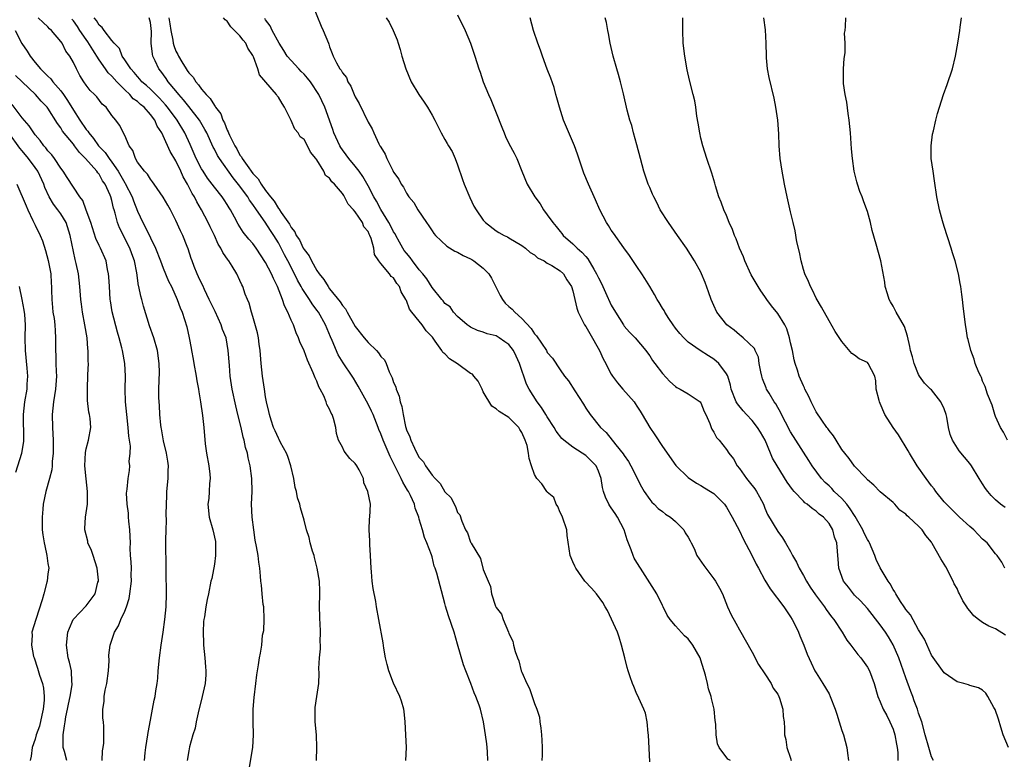
# Model space of a CAD drawing. Units: inches. Extents: x 2559000 to 2562000, y 1521000 to 1524000.
# Drawn here: x 2559259 to 2559412, y 1522069 to 1522185 of the extents above; entities that cross this region are included whole.
import ezdxf

# ---------------------------------------------------------------- set-up
doc = ezdxf.new("R2010")
doc.units = ezdxf.units.IN
doc.header["$MEASUREMENT"] = 0
doc.layers.add('LD25591521_2ft', color=9, linetype='Continuous')

msp = doc.modelspace()

# ---------------------------------------------------------------- linework, layer by layer
at = {"layer": 'LD25591521_2ft'}
for points, elevation in [([(2559304.35, 1522187), (2559305.66, 1522183.66), (2559306.01, 1522183), (2559306.8, 1522181), (2559306.88, 1522180.88), (2559307, 1522180.46), (2559307.42, 1522179.42), (2559307.56, 1522179), (2559308.06, 1522177.94), (2559308.62, 1522177), (2559308.81, 1522176.81), (2559309, 1522176.41), (2559309.63, 1522175.63), (2559309.83, 1522175), (2559310.32, 1522174.32), (2559310.84, 1522173), (2559311, 1522172.62), (2559311.59, 1522171.59), (2559313, 1522168.69), (2559313.62, 1522167.62), (2559313.89, 1522167), (2559314.69, 1522165.31), (2559314.86, 1522165), (2559314.92, 1522164.92), (2559315, 1522164.75), (2559315.67, 1522163.67), (2559315.92, 1522163), (2559316.87, 1522161.13), (2559317, 1522160.89), (2559317.79, 1522159.79), (2559318.18, 1522159), (2559318.52, 1522158.52), (2559319, 1522157.57), (2559319.39, 1522157), (2559320.13, 1522156.13), (2559320.78, 1522155), (2559322.13, 1522153), (2559322.49, 1522152.49), (2559323, 1522151.7), (2559323.29, 1522151.29), (2559323.52, 1522151), (2559325.31, 1522149.32), (2559326.55, 1522148.55), (2559327, 1522148.38), (2559327.85, 1522147.85), (2559329, 1522147.35), (2559329.22, 1522147.22), (2559329.53, 1522147), (2559331, 1522145.9), (2559331.85, 1522145), (2559332.29, 1522144.29), (2559333.63, 1522141.63), (2559334, 1522141), (2559334.43, 1522140.43), (2559335, 1522139.9), (2559335.49, 1522139.49), (2559335.92, 1522139), (2559337, 1522138.02), (2559338.46, 1522136.46), (2559339, 1522135.61), (2559339.31, 1522135.31), (2559340.85, 1522133), (2559341, 1522132.71), (2559341.83, 1522131.83), (2559343, 1522129.98), (2559343.67, 1522129), (2559344.29, 1522128.29), (2559345.3, 1522126.7), (2559346.64, 1522124.64), (2559347, 1522124.03), (2559347.72, 1522123), (2559349.32, 1522121), (2559350.22, 1522120.22), (2559351.72, 1522118.28), (2559352.87, 1522116.87), (2559353, 1522116.63), (2559353.67, 1522115.67), (2559354.05, 1522115), (2559355.72, 1522111.72), (2559356.15, 1522111), (2559357, 1522109.75), (2559357.32, 1522109.32), (2559357.68, 1522109), (2559358.34, 1522108.34), (2559359, 1522107.87), (2559359.48, 1522107.48), (2559360.23, 1522107), (2559361, 1522106.31), (2559362.33, 1522105), (2559362.55, 1522104.55), (2559363, 1522103.86), (2559363.29, 1522103.29), (2559363.47, 1522103), (2559363.92, 1522102.08), (2559364.38, 1522101), (2559365.43, 1522099.43), (2559367, 1522097.35), (2559367.25, 1522097), (2559367.9, 1522095.9), (2559368.36, 1522095), (2559369.17, 1522093), (2559369.72, 1522091.72), (2559370.44, 1522090.44), (2559371, 1522089.4), (2559373, 1522085.91), (2559374, 1522084), (2559375, 1522082.53), (2559375.96, 1522081), (2559376.29, 1522080.29), (2559377, 1522079.36), (2559377.18, 1522079), (2559377.28, 1522078.72), (2559377.77, 1522077), (2559377.83, 1522075.83), (2559377.99, 1522075), (2559378.04, 1522073.96), (2559378.07, 1522073), (2559378.28, 1522072.28), (2559378.42, 1522071), (2559379, 1522069.36), (2559379.11, 1522069)], 8446), ([(2559294.35, 1522067), (2559295, 1522071), (2559295.12, 1522073), (2559295.04, 1522075), (2559295.04, 1522077), (2559295.2, 1522078.8), (2559295.48, 1522081), (2559295.62, 1522082.38), (2559295.91, 1522083.91), (2559296.06, 1522085), (2559296.23, 1522085.77), (2559296.39, 1522087), (2559296.54, 1522088.54), (2559296.72, 1522089.28), (2559296.79, 1522091), (2559296.71, 1522093), (2559296.64, 1522093.36), (2559296.47, 1522095), (2559296.36, 1522096.36), (2559296.27, 1522097), (2559296.22, 1522097.78), (2559296.11, 1522099), (2559295.94, 1522099.94), (2559295.83, 1522101), (2559295.6, 1522102.4), (2559295.39, 1522103.39), (2559295.14, 1522105), (2559294.88, 1522107), (2559294.81, 1522109), (2559294.89, 1522111), (2559294.85, 1522113), (2559294.58, 1522115), (2559294.26, 1522116.26), (2559294.17, 1522117), (2559293.86, 1522117.86), (2559293.67, 1522119), (2559293.49, 1522119.49), (2559293.16, 1522121), (2559292.66, 1522123), (2559292.35, 1522124.35), (2559291.8, 1522127), (2559291.49, 1522129), (2559291.35, 1522130.65), (2559291.18, 1522133), (2559290.82, 1522135), (2559290.29, 1522136.29), (2559290.08, 1522137), (2559289.11, 1522139.11), (2559288.45, 1522140.45), (2559288.21, 1522141), (2559287.45, 1522142.55), (2559287.18, 1522143.18), (2559287, 1522143.52), (2559286.54, 1522144.54), (2559286.31, 1522145), (2559285.84, 1522146.16), (2559285.52, 1522147), (2559285.4, 1522147.4), (2559284.89, 1522148.89), (2559284.73, 1522149.27), (2559284.07, 1522151), (2559283.72, 1522151.72), (2559283, 1522153.34), (2559282.13, 1522155), (2559281.71, 1522155.71), (2559280.98, 1522156.98), (2559279.62, 1522159), (2559279.36, 1522159.36), (2559279, 1522159.77), (2559278.55, 1522160.55), (2559278.09, 1522161), (2559277, 1522162.41), (2559276.66, 1522163), (2559276.27, 1522164.27), (2559275.69, 1522165), (2559275, 1522166.6), (2559274.19, 1522168.19), (2559273.6, 1522169), (2559273, 1522169.74), (2559272.09, 1522171), (2559271.49, 1522171.49), (2559270.64, 1522172.64), (2559270.29, 1522173), (2559269.61, 1522173.61), (2559269, 1522174.44), (2559268.61, 1522175), (2559267.99, 1522175.99), (2559267.44, 1522177), (2559267, 1522177.99), (2559266.44, 1522179), (2559265.79, 1522179.79), (2559265.21, 1522181), (2559265, 1522181.29), (2559263.54, 1522183), (2559263.24, 1522183.24), (2559263, 1522183.55), (2559262.24, 1522184.24), (2559261.5, 1522185)], 8460), ([(2559304.96, 1522068.96), (2559305.02, 1522071.02), (2559304.94, 1522073), (2559304.73, 1522075), (2559304.75, 1522076.75), (2559304.73, 1522077), (2559304.75, 1522077.25), (2559305.02, 1522079), (2559305.3, 1522081), (2559305.36, 1522082.64), (2559305.33, 1522083.33), (2559305.42, 1522085), (2559305.57, 1522086.43), (2559305.56, 1522087), (2559305.52, 1522087.52), (2559305.57, 1522089), (2559305.52, 1522090.48), (2559305.47, 1522091), (2559305.45, 1522091.45), (2559305.43, 1522093), (2559305.48, 1522095), (2559305.45, 1522095.45), (2559305.4, 1522097), (2559305.08, 1522099), (2559304.66, 1522100.66), (2559304.57, 1522101), (2559304.34, 1522101.66), (2559303.96, 1522103), (2559303.79, 1522103.79), (2559303.37, 1522105), (2559303, 1522106.52), (2559302.44, 1522108.44), (2559302.36, 1522109), (2559301.99, 1522109.99), (2559301.85, 1522111), (2559301.64, 1522111.64), (2559301.4, 1522113), (2559300.94, 1522115), (2559300.46, 1522116.46), (2559300.24, 1522117), (2559299.34, 1522118.66), (2559299.12, 1522119.12), (2559299, 1522119.32), (2559298.49, 1522120.49), (2559298.24, 1522121), (2559297.86, 1522122.14), (2559297.59, 1522123), (2559297.5, 1522123.5), (2559297.15, 1522125), (2559297, 1522125.78), (2559296.81, 1522127), (2559296.53, 1522129), (2559296.33, 1522131), (2559296.17, 1522133), (2559296.01, 1522133.99), (2559295.88, 1522135), (2559295.75, 1522135.75), (2559295, 1522138.34), (2559294.79, 1522139), (2559294.42, 1522140.42), (2559294.15, 1522141), (2559293.83, 1522141.83), (2559293.43, 1522143), (2559293.27, 1522143.27), (2559293, 1522143.96), (2559292.53, 1522145), (2559291.8, 1522146.2), (2559291.27, 1522147), (2559291.14, 1522147.14), (2559290.31, 1522148.31), (2559290.03, 1522149), (2559289.61, 1522149.61), (2559289, 1522151), (2559288.33, 1522152.33), (2559288.04, 1522153), (2559286.98, 1522155), (2559286.24, 1522156.24), (2559285.88, 1522157), (2559285.55, 1522157.55), (2559284.81, 1522159), (2559284.13, 1522160.13), (2559283.76, 1522161), (2559283, 1522162.62), (2559282.12, 1522164.12), (2559281, 1522166.57), (2559280.78, 1522167), (2559280.07, 1522168.07), (2559279.68, 1522169), (2559279, 1522169.89), (2559278.01, 1522171), (2559277.46, 1522171.46), (2559277, 1522171.89), (2559276.34, 1522172.34), (2559275.77, 1522173), (2559275, 1522173.73), (2559273.76, 1522175), (2559273, 1522175.87), (2559272.41, 1522176.41), (2559272.01, 1522177), (2559271, 1522178.44), (2559269.99, 1522179.99), (2559269.25, 1522181.25), (2559269, 1522181.57), (2559268.01, 1522183), (2559267.61, 1522183.61), (2559267, 1522184.48), (2559266.76, 1522184.76)], 8458), ([(2559318.93, 1522069), (2559318.99, 1522071), (2559318.92, 1522073), (2559318.81, 1522075), (2559318.64, 1522076.64), (2559318.57, 1522077), (2559318.24, 1522078.24), (2559317.96, 1522079), (2559317, 1522081.04), (2559316.24, 1522083), (2559315.97, 1522083.97), (2559315.74, 1522085), (2559315.46, 1522086.54), (2559315.34, 1522087.34), (2559314.71, 1522091), (2559314.34, 1522093), (2559314.21, 1522093.79), (2559313.82, 1522095.82), (2559313.67, 1522097), (2559313.56, 1522098.44), (2559313.49, 1522099), (2559313.38, 1522101), (2559313.27, 1522102.73), (2559313.26, 1522103), (2559313.27, 1522103.27), (2559313.16, 1522105), (2559313.25, 1522106.75), (2559313.3, 1522107), (2559313.39, 1522109), (2559312.99, 1522111), (2559312.37, 1522112.37), (2559312.29, 1522113), (2559311.6, 1522114.4), (2559311.27, 1522115), (2559311, 1522115.38), (2559310.17, 1522116.17), (2559309.29, 1522117.29), (2559309, 1522117.91), (2559308.41, 1522119), (2559308.06, 1522120.06), (2559307.95, 1522121), (2559307.59, 1522122.41), (2559307.38, 1522123), (2559307.24, 1522123.24), (2559307, 1522123.86), (2559306.59, 1522124.59), (2559306.47, 1522125), (2559306.08, 1522125.92), (2559305.52, 1522127), (2559305.33, 1522127.33), (2559305, 1522128.23), (2559304.73, 1522128.73), (2559304.66, 1522129), (2559304.45, 1522129.55), (2559303.53, 1522131.53), (2559303, 1522132.97), (2559302.35, 1522134.35), (2559302.16, 1522135), (2559301.77, 1522135.77), (2559301.37, 1522137), (2559301, 1522137.78), (2559300.49, 1522139), (2559299.97, 1522139.97), (2559299.66, 1522141), (2559298.87, 1522143), (2559298.24, 1522144.24), (2559297.93, 1522145), (2559297, 1522146.77), (2559295.51, 1522149), (2559295, 1522149.71), (2559294.4, 1522150.4), (2559293.5, 1522151.5), (2559293, 1522152.35), (2559292.74, 1522152.74), (2559292.15, 1522153.85), (2559291.51, 1522155), (2559291.29, 1522155.29), (2559291, 1522155.81), (2559290.53, 1522156.53), (2559290.21, 1522157), (2559289, 1522158.54), (2559288.68, 1522159), (2559287.95, 1522159.95), (2559287.23, 1522161), (2559287, 1522161.37), (2559286.16, 1522163), (2559285.21, 1522165.21), (2559284.41, 1522167), (2559283.2, 1522169), (2559281.69, 1522171), (2559281.39, 1522171.39), (2559280.42, 1522172.42), (2559279, 1522173.82), (2559278.39, 1522174.39), (2559277.69, 1522175), (2559277.38, 1522175.38), (2559277, 1522175.79), (2559276.46, 1522176.46), (2559275.94, 1522177), (2559275, 1522178.43), (2559274.6, 1522179), (2559274.17, 1522180.17), (2559273.34, 1522181), (2559273, 1522181.41), (2559271.81, 1522183), (2559271.49, 1522183.49), (2559271, 1522183.85), (2559270.58, 1522184.58), (2559270.23, 1522185)], 8456), ([(2559331.73, 1522069), (2559331.65, 1522070.35), (2559331.63, 1522071), (2559331.57, 1522071.57), (2559331.34, 1522073), (2559331.06, 1522075), (2559330.59, 1522077), (2559330.38, 1522077.62), (2559329.86, 1522079), (2559329.56, 1522079.56), (2559329.05, 1522081), (2559328.29, 1522083), (2559327.92, 1522083.92), (2559327, 1522087.16), (2559326.44, 1522089), (2559325.55, 1522091.55), (2559325.09, 1522093.09), (2559325, 1522093.48), (2559323.75, 1522098.25), (2559323.51, 1522099), (2559323.34, 1522099.34), (2559323, 1522100.8), (2559322.92, 1522101.08), (2559322.2, 1522103), (2559321.83, 1522103.83), (2559321.51, 1522105), (2559321, 1522106.65), (2559320.91, 1522107), (2559320.37, 1522108.37), (2559320.24, 1522109), (2559319.61, 1522110.39), (2559319.3, 1522111), (2559319.18, 1522111.18), (2559318.44, 1522112.44), (2559318.19, 1522113), (2559316.44, 1522116.44), (2559315.35, 1522119), (2559315, 1522120.01), (2559314.7, 1522120.7), (2559314.6, 1522121), (2559313.8, 1522123), (2559313.55, 1522123.55), (2559313, 1522124.66), (2559311.7, 1522127), (2559311.46, 1522127.46), (2559310.71, 1522128.71), (2559310.54, 1522129), (2559309.11, 1522131.11), (2559308.36, 1522132.36), (2559307.4, 1522134.6), (2559307.14, 1522135.14), (2559306.36, 1522137), (2559305.24, 1522139), (2559305, 1522139.33), (2559304.28, 1522140.28), (2559303.84, 1522141), (2559302.7, 1522142.7), (2559302.56, 1522143), (2559301.99, 1522143.99), (2559301.51, 1522145), (2559300.49, 1522147), (2559299.97, 1522147.97), (2559299.45, 1522149), (2559299, 1522149.84), (2559298.3, 1522151), (2559297.77, 1522151.77), (2559296.94, 1522153.06), (2559295.56, 1522155), (2559295, 1522155.81), (2559294.49, 1522156.49), (2559294.2, 1522157), (2559293.69, 1522157.69), (2559293, 1522158.68), (2559291.96, 1522159.96), (2559289.78, 1522163), (2559289.48, 1522163.48), (2559289, 1522164.44), (2559288.8, 1522164.8), (2559287.8, 1522167), (2559287.53, 1522167.53), (2559286.67, 1522169), (2559285, 1522171.13), (2559284.19, 1522172.19), (2559283.47, 1522173), (2559283, 1522173.59), (2559281.8, 1522175), (2559281.48, 1522175.48), (2559280.62, 1522176.62), (2559280.31, 1522177), (2559279.75, 1522178.25), (2559279.39, 1522179), (2559279.31, 1522179.31), (2559279.13, 1522181), (2559279.18, 1522182.82), (2559279, 1522184.23), (2559278.84, 1522185)], 8454), ([(2559281.89, 1522185), (2559282.04, 1522184.04), (2559282.18, 1522183), (2559282.5, 1522181.5), (2559282.56, 1522181), (2559282.65, 1522180.65), (2559283, 1522179.76), (2559283.27, 1522179.27), (2559283.38, 1522179), (2559283.92, 1522178.08), (2559284.59, 1522177), (2559284.77, 1522176.77), (2559285, 1522176.41), (2559285.7, 1522175.7), (2559286.1, 1522175), (2559286.53, 1522174.53), (2559287, 1522173.84), (2559287.71, 1522173), (2559288.36, 1522172.36), (2559289, 1522171.26), (2559289.14, 1522171.14), (2559289.19, 1522171), (2559289.99, 1522169.99), (2559290.32, 1522169), (2559290.57, 1522168.57), (2559291, 1522167.41), (2559291.16, 1522167.16), (2559291.2, 1522167), (2559291.34, 1522166.66), (2559292.18, 1522165), (2559292.5, 1522164.5), (2559293, 1522163.55), (2559293.26, 1522163.26), (2559293.36, 1522163), (2559294.1, 1522161.9), (2559295, 1522160.65), (2559295.84, 1522159.84), (2559296.3, 1522159), (2559297, 1522158.01), (2559297.79, 1522157), (2559298.36, 1522156.36), (2559299, 1522155.22), (2559299.12, 1522155.12), (2559299.17, 1522155), (2559299.43, 1522154.57), (2559300.73, 1522152.73), (2559301, 1522152.21), (2559301.57, 1522151.57), (2559301.8, 1522151), (2559302.29, 1522150.29), (2559302.89, 1522149), (2559303, 1522148.79), (2559303.79, 1522147.79), (2559304.15, 1522147), (2559305, 1522145.53), (2559305.38, 1522145), (2559306.11, 1522144.11), (2559306.75, 1522143), (2559307, 1522142.66), (2559308.63, 1522140.63), (2559309, 1522140.03), (2559309.5, 1522139.5), (2559309.75, 1522139), (2559311, 1522136.79), (2559312.39, 1522135), (2559313, 1522134.28), (2559314.3, 1522133), (2559314.64, 1522132.64), (2559315, 1522132.09), (2559315.55, 1522131.55), (2559315.81, 1522131), (2559316.32, 1522129.68), (2559316.77, 1522128.77), (2559317, 1522128.01), (2559317.33, 1522127.33), (2559317.39, 1522127), (2559317.88, 1522125.88), (2559318.03, 1522125), (2559318.29, 1522124.29), (2559318.47, 1522123), (2559318.84, 1522121.16), (2559318.89, 1522121), (2559319, 1522120.65), (2559319.55, 1522119.55), (2559319.69, 1522119), (2559320.24, 1522117.76), (2559320.62, 1522117), (2559321, 1522116.31), (2559321.64, 1522115.64), (2559321.97, 1522115), (2559323, 1522113.57), (2559323.5, 1522113), (2559324.25, 1522112.25), (2559325, 1522110.95), (2559325.99, 1522109.99), (2559326.46, 1522109), (2559326.66, 1522108.66), (2559327, 1522107.7), (2559327.35, 1522107.35), (2559327.63, 1522106.37), (2559328.24, 1522105), (2559328.53, 1522104.53), (2559329, 1522103.08), (2559329.05, 1522103.05), (2559329.1, 1522102.9), (2559330.55, 1522100.55), (2559331, 1522098.83), (2559331.76, 1522097), (2559332.15, 1522096.15), (2559332.27, 1522095), (2559332.9, 1522093.1), (2559333, 1522092.87), (2559333.84, 1522091.84), (2559334.1, 1522091), (2559334.93, 1522089), (2559335, 1522088.79), (2559335.62, 1522087.62), (2559335.74, 1522087), (2559335.98, 1522086.02), (2559336.34, 1522085), (2559336.53, 1522084.53), (2559336.91, 1522083), (2559337, 1522082.76), (2559337.79, 1522081), (2559338.24, 1522080.24), (2559339, 1522077.89), (2559339.39, 1522077), (2559339.76, 1522075.76), (2559339.86, 1522075), (2559339.97, 1522074.03), (2559340.11, 1522073), (2559340.14, 1522072.14), (2559340.22, 1522071), (2559340.19, 1522069.81), (2559340.13, 1522069)], 8452), ([(2559357, 1522068.75), (2559356.8, 1522073), (2559356.76, 1522073.24), (2559356.59, 1522075), (2559356.36, 1522076.35), (2559356.1, 1522077), (2559355.29, 1522078.71), (2559355.17, 1522079), (2559355, 1522079.33), (2559354.52, 1522080.52), (2559354.31, 1522081), (2559353.93, 1522082.07), (2559353.61, 1522083), (2559353.48, 1522083.48), (2559353.09, 1522085), (2559352.59, 1522087), (2559352.22, 1522088.22), (2559351.94, 1522089), (2559351.05, 1522091.05), (2559350.4, 1522092.4), (2559350.05, 1522093), (2559349.68, 1522093.68), (2559348.66, 1522095), (2559347.92, 1522095.92), (2559346.86, 1522097), (2559345.44, 1522099), (2559345.32, 1522099.32), (2559345, 1522099.99), (2559344.59, 1522101), (2559344.11, 1522104.11), (2559344.04, 1522105), (2559343.37, 1522107), (2559343.26, 1522107.26), (2559343, 1522107.7), (2559342.65, 1522108.65), (2559342.4, 1522109), (2559342.04, 1522110.04), (2559341, 1522110.91), (2559340.92, 1522111), (2559340.17, 1522112.17), (2559339.34, 1522113), (2559339, 1522113.64), (2559338.52, 1522115), (2559338.15, 1522116.15), (2559338.09, 1522117), (2559337.84, 1522118.16), (2559337.56, 1522119), (2559337, 1522120.23), (2559336.7, 1522120.7), (2559336.53, 1522121), (2559335, 1522122.56), (2559333.47, 1522123.47), (2559333, 1522123.91), (2559332.33, 1522124.33), (2559331, 1522126.58), (2559330.83, 1522127), (2559330.21, 1522128.21), (2559329.53, 1522129), (2559329.31, 1522129.31), (2559329, 1522129.45), (2559327, 1522130.91), (2559325.73, 1522131.74), (2559325, 1522132.48), (2559324.69, 1522132.69), (2559324.51, 1522133), (2559323.5, 1522134.5), (2559323.08, 1522135.08), (2559323, 1522135.17), (2559322.1, 1522136.1), (2559321.48, 1522137), (2559321, 1522137.61), (2559319.82, 1522139), (2559319.48, 1522139.48), (2559319, 1522140.81), (2559318.91, 1522140.92), (2559318.89, 1522141), (2559318.17, 1522142.17), (2559317.93, 1522143), (2559317.5, 1522143.5), (2559317, 1522144.35), (2559316.6, 1522144.6), (2559316.34, 1522145), (2559315, 1522146.59), (2559314.69, 1522147), (2559314, 1522148), (2559313.89, 1522149), (2559313.5, 1522150.5), (2559313.3, 1522151), (2559313.19, 1522151.19), (2559313, 1522151.6), (2559312.35, 1522152.35), (2559312.11, 1522153), (2559311, 1522154.7), (2559310.74, 1522155), (2559309.89, 1522155.89), (2559309.34, 1522157), (2559309.2, 1522157.2), (2559309, 1522157.54), (2559307.77, 1522159), (2559307.37, 1522159.37), (2559307, 1522159.92), (2559306.35, 1522160.35), (2559306.08, 1522161), (2559305, 1522162.78), (2559304.85, 1522163), (2559304, 1522164), (2559303.56, 1522165), (2559303, 1522165.96), (2559302.4, 1522166.4), (2559302.08, 1522167), (2559301.59, 1522167.59), (2559301, 1522168.96), (2559299.96, 1522171), (2559299.58, 1522171.58), (2559299, 1522172.59), (2559298.81, 1522172.81), (2559298.71, 1522173), (2559296.06, 1522176.06), (2559295.8, 1522177), (2559295.11, 1522178.89), (2559295, 1522179.11), (2559294.23, 1522180.23), (2559293.89, 1522181), (2559293.49, 1522181.49), (2559293, 1522182.18), (2559291.59, 1522183.59), (2559291, 1522184.47), (2559290.66, 1522184.66), (2559290.45, 1522185)], 8450), ([(2559369.59, 1522069), (2559369.21, 1522069.21), (2559367.85, 1522071), (2559367.57, 1522071.57), (2559367.38, 1522073), (2559367.32, 1522074.68), (2559367.24, 1522075.24), (2559367.06, 1522077), (2559366.64, 1522078.64), (2559366.57, 1522079), (2559366.17, 1522080.17), (2559366, 1522081), (2559365.71, 1522082.29), (2559365, 1522084.67), (2559364.87, 1522085), (2559363.72, 1522087), (2559363, 1522088), (2559362.45, 1522088.45), (2559361, 1522090.02), (2559360.18, 1522091), (2559359.7, 1522091.7), (2559359.12, 1522093), (2559359, 1522093.21), (2559358.13, 1522095), (2559355.54, 1522099), (2559355, 1522099.92), (2559354.59, 1522100.59), (2559354.4, 1522101), (2559354.1, 1522101.9), (2559353.45, 1522103.45), (2559353, 1522105), (2559351.95, 1522107), (2559351.58, 1522107.58), (2559351, 1522108.44), (2559350.75, 1522108.75), (2559350.59, 1522109), (2559350.09, 1522110.09), (2559349.79, 1522111), (2559349.63, 1522111.63), (2559349.44, 1522113), (2559349, 1522114.19), (2559348.63, 1522115), (2559347.82, 1522115.82), (2559347, 1522116.6), (2559346.44, 1522117), (2559345, 1522117.94), (2559343.58, 1522119), (2559343.28, 1522119.28), (2559342.41, 1522120.41), (2559342.06, 1522121), (2559341, 1522122.64), (2559340.79, 1522123), (2559340.09, 1522124.09), (2559339.41, 1522125), (2559338.15, 1522127), (2559337.75, 1522127.75), (2559336.67, 1522131), (2559336.13, 1522132.13), (2559335.72, 1522133), (2559335, 1522133.97), (2559334.37, 1522134.37), (2559333.49, 1522135), (2559333.18, 1522135.18), (2559333, 1522135.3), (2559331.6, 1522135.6), (2559331, 1522135.9), (2559330.12, 1522136.12), (2559329, 1522136.65), (2559328.8, 1522136.8), (2559328.5, 1522137), (2559327, 1522138.31), (2559326.34, 1522139), (2559325.83, 1522139.83), (2559325, 1522140.34), (2559324.75, 1522140.75), (2559324.51, 1522141), (2559323, 1522142.85), (2559322.2, 1522144.2), (2559321.56, 1522145), (2559321, 1522145.62), (2559319.93, 1522147), (2559319.56, 1522147.56), (2559319, 1522148.2), (2559318.66, 1522148.66), (2559318.44, 1522149), (2559317.93, 1522149.93), (2559317.32, 1522151), (2559317.22, 1522151.22), (2559317, 1522151.54), (2559316.52, 1522152.52), (2559316.25, 1522153), (2559315, 1522155.02), (2559314.32, 1522156.32), (2559313.91, 1522157), (2559313, 1522158.73), (2559312.19, 1522160.19), (2559311.61, 1522161), (2559311, 1522161.81), (2559310, 1522163), (2559309.59, 1522163.59), (2559309, 1522164.34), (2559308.73, 1522164.73), (2559308.57, 1522165), (2559307.67, 1522167), (2559307.52, 1522167.52), (2559306.25, 1522171), (2559305.34, 1522173), (2559304.01, 1522175), (2559303.57, 1522175.57), (2559303, 1522176.18), (2559302.58, 1522176.58), (2559302.18, 1522177), (2559301, 1522178.29), (2559300.37, 1522179), (2559299.86, 1522179.86), (2559299.12, 1522181), (2559298.05, 1522183), (2559297.73, 1522183.73), (2559297, 1522184.66), (2559296.88, 1522184.88)], 8448), ([(2559315.85, 1522185), (2559316.28, 1522184.28), (2559316.92, 1522183), (2559317.55, 1522181.55), (2559317.7, 1522181), (2559318.03, 1522180.03), (2559318.28, 1522179), (2559318.9, 1522177), (2559319.75, 1522175), (2559320.95, 1522173), (2559321.78, 1522171.78), (2559322.29, 1522171), (2559323, 1522169.79), (2559323.46, 1522169), (2559323.93, 1522167.93), (2559324.41, 1522167), (2559325, 1522165.95), (2559325.36, 1522165.36), (2559325.56, 1522165), (2559326.12, 1522164.12), (2559326.63, 1522163), (2559327, 1522162.04), (2559327.75, 1522159.75), (2559328.04, 1522159), (2559328.92, 1522156.92), (2559329.55, 1522155.55), (2559329.89, 1522155), (2559331, 1522153.37), (2559331.34, 1522153), (2559333, 1522151.71), (2559333.43, 1522151.43), (2559334.24, 1522151), (2559334.76, 1522150.76), (2559335, 1522150.6), (2559337, 1522149.44), (2559337.57, 1522149), (2559338.31, 1522148.31), (2559339, 1522147.95), (2559339.48, 1522147.48), (2559340.49, 1522147), (2559341, 1522146.67), (2559341.72, 1522146.28), (2559343, 1522145.45), (2559343.52, 1522145), (2559344.04, 1522144.04), (2559344.78, 1522143), (2559345, 1522142.35), (2559345.31, 1522141), (2559345.61, 1522139.61), (2559345.84, 1522139), (2559346.83, 1522137), (2559347, 1522136.77), (2559347.65, 1522135.65), (2559349.13, 1522133), (2559349.74, 1522131.74), (2559350.13, 1522131), (2559350.4, 1522130.4), (2559351, 1522129.33), (2559351.21, 1522129), (2559351.97, 1522127.97), (2559352.8, 1522127), (2559354.57, 1522125), (2559354.75, 1522124.75), (2559355, 1522124.33), (2559355.53, 1522123.53), (2559355.81, 1522123), (2559357, 1522121), (2559357.82, 1522119.82), (2559359, 1522118.03), (2559361.06, 1522115.06), (2559363, 1522113.18), (2559364.32, 1522112.32), (2559365, 1522111.94), (2559365.55, 1522111.55), (2559366.51, 1522111), (2559367, 1522110.66), (2559368.67, 1522109), (2559369, 1522108.57), (2559369.87, 1522107), (2559371, 1522104.85), (2559371.59, 1522103.59), (2559372.95, 1522101.05), (2559373.63, 1522099.63), (2559373.99, 1522099), (2559375, 1522097.12), (2559375.8, 1522095.8), (2559377.96, 1522093), (2559378.36, 1522092.36), (2559379, 1522091.44), (2559379.27, 1522091), (2559379.56, 1522090.44), (2559380.25, 1522089), (2559380.45, 1522088.45), (2559381.07, 1522087), (2559381.59, 1522085.59), (2559382.21, 1522084.21), (2559382.81, 1522083), (2559383, 1522082.67), (2559384.04, 1522081), (2559385, 1522079.37), (2559385.2, 1522079), (2559385.97, 1522077), (2559386.2, 1522076.2), (2559386.61, 1522075), (2559387, 1522073.69), (2559387.25, 1522073), (2559387.78, 1522071), (2559387.87, 1522070.13), (2559388.05, 1522069)], 8444), ([(2559327, 1522185.42), (2559328.15, 1522183), (2559328.99, 1522181), (2559329.67, 1522179), (2559330.3, 1522177), (2559330.5, 1522176.5), (2559331, 1522175), (2559331.82, 1522173), (2559332.2, 1522172.2), (2559333, 1522170.13), (2559333.9, 1522167.9), (2559334.24, 1522167), (2559334.46, 1522166.46), (2559335, 1522165.33), (2559335.84, 1522163.84), (2559336.22, 1522163), (2559337.01, 1522161), (2559337.85, 1522159), (2559339.05, 1522157), (2559339.9, 1522155.9), (2559340.41, 1522155), (2559341, 1522154.22), (2559341.84, 1522153), (2559342.37, 1522152.37), (2559343, 1522151.6), (2559343.29, 1522151.29), (2559343.5, 1522151), (2559345, 1522149.7), (2559345.69, 1522149), (2559346.4, 1522148.4), (2559347, 1522147.69), (2559347.35, 1522147.35), (2559348.26, 1522145.74), (2559348.71, 1522145), (2559349, 1522144.35), (2559349.47, 1522143.47), (2559349.7, 1522143), (2559350.1, 1522142.09), (2559351, 1522140.12), (2559351.63, 1522139), (2559352.88, 1522137), (2559353, 1522136.83), (2559353.86, 1522135.86), (2559354.71, 1522135), (2559356.39, 1522133), (2559356.64, 1522132.64), (2559357, 1522132.18), (2559357.45, 1522131.45), (2559357.78, 1522131), (2559359, 1522129.45), (2559360.16, 1522128.16), (2559361, 1522127.38), (2559361.23, 1522127.23), (2559361.73, 1522127), (2559363, 1522126.27), (2559364.86, 1522125), (2559365, 1522124.83), (2559365.5, 1522123.5), (2559365.76, 1522123), (2559366.4, 1522121.6), (2559366.59, 1522121), (2559366.71, 1522120.71), (2559367, 1522120.28), (2559367.43, 1522119.43), (2559367.87, 1522119), (2559369, 1522117.53), (2559369.37, 1522117), (2559370.1, 1522116.1), (2559370.65, 1522115), (2559371, 1522114.58), (2559372.12, 1522113), (2559372.53, 1522112.53), (2559373.39, 1522111.39), (2559373.66, 1522111), (2559374.17, 1522110.17), (2559374.75, 1522109), (2559375, 1522108.39), (2559375.42, 1522107.42), (2559377, 1522104.73), (2559377.75, 1522103.75), (2559378.22, 1522103), (2559379, 1522101.64), (2559379.31, 1522101), (2559379.94, 1522099.94), (2559380.32, 1522099), (2559381, 1522097.87), (2559381.47, 1522097), (2559382.07, 1522096.07), (2559382.88, 1522094.88), (2559384.28, 1522093), (2559384.56, 1522092.56), (2559385.41, 1522091.41), (2559385.73, 1522091), (2559387.08, 1522089), (2559387.8, 1522087.8), (2559388.43, 1522087), (2559389.51, 1522085.51), (2559389.96, 1522085), (2559391, 1522083.54), (2559391.32, 1522083), (2559392.04, 1522081), (2559392.61, 1522079), (2559393, 1522078.13), (2559393.45, 1522077), (2559394.02, 1522076.02), (2559394.52, 1522075), (2559395, 1522073.89), (2559395.3, 1522073), (2559395.53, 1522071.53), (2559395.64, 1522071), (2559395.75, 1522070.25), (2559395.75, 1522069)], 8442), ([(2559401.3, 1522069), (2559401, 1522069.57), (2559400.57, 1522071), (2559400.04, 1522073), (2559399.48, 1522075), (2559399, 1522076.37), (2559398.8, 1522077), (2559398.31, 1522078.31), (2559398.08, 1522079), (2559397.77, 1522079.77), (2559397, 1522081.9), (2559395.9, 1522085), (2559395.03, 1522087.03), (2559394.27, 1522088.27), (2559393.81, 1522089), (2559393, 1522090.19), (2559391, 1522092.71), (2559389.91, 1522093.91), (2559389, 1522094.81), (2559388.83, 1522095), (2559388.04, 1522096.04), (2559387.26, 1522097), (2559386.51, 1522099), (2559386.44, 1522100.44), (2559386.37, 1522101), (2559386.34, 1522101.66), (2559386.22, 1522103), (2559385.88, 1522103.88), (2559385.62, 1522105), (2559385, 1522106), (2559384.15, 1522107), (2559383.48, 1522107.48), (2559383, 1522107.9), (2559382.36, 1522108.36), (2559381.61, 1522109), (2559381.24, 1522109.24), (2559381, 1522109.48), (2559379.56, 1522111), (2559379.3, 1522111.3), (2559378.47, 1522112.47), (2559376.88, 1522115), (2559376.2, 1522116.2), (2559375.88, 1522117), (2559375.01, 1522119), (2559374.28, 1522120.28), (2559373.84, 1522121), (2559373, 1522122.09), (2559372.09, 1522123), (2559371.57, 1522123.57), (2559370.69, 1522124.69), (2559370.51, 1522125), (2559369.73, 1522127), (2559369.6, 1522127.6), (2559369.18, 1522129), (2559369.13, 1522129.13), (2559369, 1522129.39), (2559367.8, 1522131), (2559367, 1522131.65), (2559366.16, 1522132.16), (2559364.88, 1522133), (2559363, 1522134.31), (2559362.3, 1522135), (2559361.68, 1522135.68), (2559361, 1522136.53), (2559360.66, 1522137), (2559360, 1522138), (2559359.36, 1522139), (2559359.24, 1522139.24), (2559359, 1522139.61), (2559358.49, 1522140.49), (2559358.16, 1522141), (2559357.76, 1522141.76), (2559356.99, 1522143), (2559356.25, 1522144.26), (2559355.74, 1522145), (2559355, 1522146.12), (2559353.84, 1522147.84), (2559352.96, 1522149.04), (2559351.33, 1522151.33), (2559351, 1522151.82), (2559350.55, 1522152.55), (2559350.24, 1522153), (2559349.19, 1522155), (2559348.53, 1522156.53), (2559347.43, 1522159), (2559346.71, 1522160.71), (2559345.7, 1522163.7), (2559345.24, 1522165), (2559343.55, 1522169), (2559342.88, 1522171), (2559342.5, 1522172.5), (2559342.35, 1522173), (2559342.07, 1522174.07), (2559341.57, 1522175.57), (2559341, 1522176.98), (2559340.24, 1522179), (2559339.95, 1522179.95), (2559339.51, 1522181), (2559338.85, 1522183), (2559338.32, 1522185)], 8440), ([(2559413.03, 1522071), (2559412.22, 1522073), (2559411.82, 1522074.18), (2559411.45, 1522075.45), (2559410.95, 1522076.95), (2559410.75, 1522077.25), (2559409.81, 1522079), (2559409.5, 1522079.5), (2559409, 1522079.98), (2559408.35, 1522080.35), (2559407, 1522080.69), (2559406.78, 1522080.79), (2559406.07, 1522081), (2559405, 1522081.29), (2559403, 1522082.66), (2559401, 1522085.43), (2559399.91, 1522087.91), (2559399, 1522089.37), (2559397.74, 1522091.74), (2559397, 1522092.57), (2559396.84, 1522092.84), (2559396.72, 1522093), (2559396.17, 1522093.83), (2559395.45, 1522095), (2559395.3, 1522095.3), (2559395, 1522095.7), (2559394.55, 1522096.55), (2559394.24, 1522097), (2559393, 1522099.09), (2559392.37, 1522100.37), (2559392.17, 1522101), (2559391.3, 1522103), (2559391.2, 1522103.2), (2559391, 1522103.52), (2559390.5, 1522104.5), (2559390.3, 1522105), (2559389.11, 1522107.11), (2559389, 1522107.24), (2559388.3, 1522108.3), (2559387.77, 1522109), (2559387, 1522109.9), (2559385.83, 1522111), (2559385.45, 1522111.45), (2559385, 1522111.86), (2559384.39, 1522112.39), (2559383.81, 1522113), (2559382.36, 1522115), (2559381.85, 1522115.85), (2559379.81, 1522119), (2559379, 1522120.32), (2559378.2, 1522121.8), (2559377.59, 1522123), (2559377.4, 1522123.4), (2559377, 1522124.09), (2559376.68, 1522124.68), (2559376.45, 1522125), (2559375.63, 1522126.37), (2559375.26, 1522127), (2559375.18, 1522127.18), (2559374.61, 1522128.61), (2559374.5, 1522129), (2559374.34, 1522129.66), (2559374.1, 1522131), (2559374, 1522132), (2559373.49, 1522133), (2559373.35, 1522133.35), (2559371.6, 1522135), (2559371.27, 1522135.27), (2559371, 1522135.44), (2559370.18, 1522136.18), (2559369.06, 1522137), (2559367.49, 1522139), (2559367, 1522140.04), (2559366.57, 1522141), (2559366.18, 1522142.18), (2559365.65, 1522143.65), (2559365.11, 1522145), (2559365, 1522145.24), (2559364.01, 1522147), (2559362.74, 1522149), (2559361.35, 1522151), (2559359.92, 1522153), (2559358.64, 1522155), (2559358.11, 1522156.11), (2559357.62, 1522157), (2559357.45, 1522157.45), (2559357, 1522158.45), (2559356.77, 1522159), (2559356.1, 1522161), (2559355.55, 1522163), (2559355, 1522165.16), (2559354.48, 1522167), (2559354.18, 1522168.18), (2559353.88, 1522169), (2559353.45, 1522170.55), (2559352.88, 1522173.12), (2559352.45, 1522175), (2559352.1, 1522176.1), (2559351.85, 1522177), (2559351.27, 1522179), (2559350.83, 1522181), (2559350.55, 1522182.55), (2559350.44, 1522183), (2559350.24, 1522184.24), (2559350.04, 1522185)], 8438), ([(2559412.56, 1522088.56), (2559411, 1522089.53), (2559409.95, 1522089.95), (2559409, 1522090.54), (2559408.36, 1522091), (2559407.6, 1522091.6), (2559407, 1522092.38), (2559406.71, 1522092.71), (2559406.54, 1522093), (2559405.92, 1522093.92), (2559405.4, 1522095), (2559405.25, 1522095.25), (2559405, 1522095.82), (2559404.57, 1522096.57), (2559404.38, 1522097), (2559403.24, 1522099.24), (2559403, 1522099.66), (2559402.46, 1522100.46), (2559401.11, 1522102.89), (2559401, 1522103.06), (2559400.1, 1522104.1), (2559399.53, 1522105), (2559399, 1522105.6), (2559397.46, 1522107), (2559397.2, 1522107.2), (2559397, 1522107.47), (2559396.08, 1522108.08), (2559395.26, 1522109), (2559395, 1522109.27), (2559393, 1522110.92), (2559392, 1522112), (2559391, 1522112.81), (2559390.93, 1522112.93), (2559390.85, 1522113), (2559389, 1522114.95), (2559388.17, 1522116.17), (2559387.45, 1522117), (2559387, 1522117.58), (2559386.11, 1522119), (2559385.7, 1522119.7), (2559385, 1522120.5), (2559384.81, 1522120.81), (2559384.65, 1522121), (2559383.87, 1522122.13), (2559383, 1522123.45), (2559382.2, 1522125), (2559381.83, 1522125.83), (2559381.23, 1522127), (2559381.17, 1522127.17), (2559381, 1522127.51), (2559380.36, 1522129), (2559380.08, 1522129.92), (2559379.71, 1522131), (2559379.54, 1522131.54), (2559379.28, 1522133), (2559379, 1522134.2), (2559378.83, 1522135), (2559378.39, 1522136.39), (2559378.1, 1522137), (2559377, 1522138.82), (2559376.01, 1522140.01), (2559375.28, 1522141), (2559375, 1522141.44), (2559374.33, 1522142.33), (2559373.92, 1522143), (2559373, 1522144.6), (2559372.84, 1522144.84), (2559371.85, 1522147), (2559371.63, 1522147.63), (2559371.03, 1522149), (2559370.48, 1522150.48), (2559370.24, 1522151), (2559369.92, 1522151.92), (2559369.43, 1522153), (2559369, 1522154.09), (2559368.59, 1522155), (2559368.18, 1522156.18), (2559367.79, 1522157), (2559367.26, 1522158.74), (2559367.16, 1522159.16), (2559366.71, 1522160.71), (2559365.93, 1522163), (2559365.3, 1522165), (2559365, 1522166.19), (2559364.8, 1522167), (2559364.54, 1522168.54), (2559364.38, 1522169.62), (2559364.2, 1522171), (2559364.02, 1522172.02), (2559363.8, 1522173), (2559363.22, 1522175.22), (2559362.85, 1522176.85), (2559362.46, 1522179), (2559362.23, 1522181), (2559362.16, 1522183), (2559362.19, 1522185)], 8436), ([(2559412.48, 1522099), (2559411.97, 1522099.97), (2559411.29, 1522101), (2559411, 1522101.27), (2559409.73, 1522103), (2559409, 1522103.54), (2559407.64, 1522105), (2559407, 1522105.54), (2559405.36, 1522107), (2559405, 1522107.34), (2559404.18, 1522108.18), (2559403.34, 1522109), (2559403, 1522109.39), (2559401.68, 1522111), (2559401.41, 1522111.41), (2559401, 1522111.89), (2559400.19, 1522113), (2559398.76, 1522115), (2559397.55, 1522117), (2559397.36, 1522117.36), (2559395.83, 1522119.83), (2559395.04, 1522121), (2559393.74, 1522123), (2559393, 1522124.76), (2559392.87, 1522125), (2559392.81, 1522125.19), (2559392.37, 1522127), (2559392.3, 1522128.3), (2559392.15, 1522129), (2559391.13, 1522131), (2559391, 1522131.12), (2559389.7, 1522131.7), (2559389, 1522132.3), (2559388.57, 1522132.57), (2559387, 1522134.4), (2559385.97, 1522135.97), (2559385, 1522137.65), (2559383.81, 1522139.81), (2559383, 1522141.19), (2559382.44, 1522142.44), (2559382.09, 1522143), (2559381.78, 1522143.78), (2559381.21, 1522145), (2559381, 1522145.68), (2559380.63, 1522147), (2559380.38, 1522148.38), (2559380, 1522150), (2559379.72, 1522151.72), (2559379.39, 1522153), (2559379, 1522154.65), (2559378.46, 1522157), (2559378.03, 1522159), (2559377.88, 1522159.88), (2559377.66, 1522161), (2559377.38, 1522163), (2559377.23, 1522165), (2559377.16, 1522166.84), (2559377, 1522169), (2559376.71, 1522171), (2559376.43, 1522172.43), (2559375.63, 1522175.63), (2559375.39, 1522177), (2559375.26, 1522178.74), (2559375.23, 1522179), (2559375.19, 1522181), (2559375.1, 1522183.1), (2559374.84, 1522185)], 8434), ([(2559412.51, 1522108.51), (2559411.8, 1522109), (2559411, 1522109.71), (2559410.35, 1522110.35), (2559409.81, 1522111), (2559409.46, 1522111.46), (2559409, 1522112.21), (2559408.47, 1522113), (2559407.24, 1522115), (2559407, 1522115.35), (2559405.33, 1522117.33), (2559404.27, 1522119), (2559403.91, 1522119.91), (2559403.65, 1522121), (2559403.4, 1522122.6), (2559403.31, 1522123), (2559403, 1522123.92), (2559402.48, 1522125), (2559401, 1522126.85), (2559400.87, 1522127), (2559399.9, 1522127.9), (2559399.15, 1522129), (2559399, 1522129.25), (2559398.3, 1522131), (2559398.04, 1522132.04), (2559397.75, 1522133), (2559397.65, 1522133.65), (2559397.26, 1522135.26), (2559396.78, 1522136.78), (2559395.5, 1522139), (2559395, 1522139.95), (2559394.6, 1522140.6), (2559394.4, 1522141), (2559394.12, 1522141.88), (2559393.79, 1522143), (2559393.7, 1522143.7), (2559393.07, 1522147), (2559392.38, 1522149.62), (2559391.76, 1522151.76), (2559391.46, 1522153), (2559391, 1522154.75), (2559390.93, 1522155), (2559390.39, 1522156.39), (2559390.17, 1522157), (2559389.83, 1522157.83), (2559389.44, 1522159), (2559389.34, 1522159.34), (2559388.95, 1522161), (2559388.66, 1522163), (2559388.53, 1522164.53), (2559388.35, 1522167), (2559388.17, 1522169), (2559387.99, 1522170.01), (2559387.78, 1522171.78), (2559387.5, 1522173), (2559387.26, 1522174.74), (2559387.25, 1522175), (2559387.28, 1522175.28), (2559387.28, 1522177), (2559387.37, 1522178.63), (2559387.53, 1522179.53), (2559387.52, 1522181), (2559387.43, 1522182.57), (2559387.52, 1522183), (2559387.6, 1522183.6), (2559387.64, 1522185)], 8432), ([(2559412.86, 1522119), (2559412.26, 1522120.26), (2559411.79, 1522121), (2559411, 1522122.72), (2559410.89, 1522123), (2559410.46, 1522124.46), (2559409.78, 1522126.22), (2559409.4, 1522127.4), (2559409, 1522128.25), (2559408.81, 1522128.81), (2559408.69, 1522129), (2559408.4, 1522129.6), (2559407.84, 1522131), (2559407.65, 1522131.65), (2559407.14, 1522133), (2559406.74, 1522134.74), (2559406.65, 1522135), (2559406.44, 1522136.44), (2559406.33, 1522137), (2559405.97, 1522139.97), (2559405.86, 1522141), (2559405.74, 1522141.74), (2559405.59, 1522143), (2559405.48, 1522143.48), (2559405.22, 1522145), (2559404.7, 1522147), (2559404.29, 1522148.29), (2559404.09, 1522149), (2559403, 1522152.39), (2559402.74, 1522153.26), (2559402.25, 1522155), (2559401.84, 1522157), (2559401.5, 1522159.5), (2559401.26, 1522161), (2559400.98, 1522163), (2559400.94, 1522165), (2559401.19, 1522166.81), (2559401.32, 1522167.32), (2559401.7, 1522169), (2559401.95, 1522170.05), (2559402.91, 1522173), (2559403.46, 1522174.54), (2559404.28, 1522177), (2559404.76, 1522179), (2559405.11, 1522181), (2559405.41, 1522183), (2559405.5, 1522183.5), (2559405.68, 1522185)], 8430), ([(2559257.88, 1522183), (2559258.95, 1522180.95), (2559259.76, 1522179.76), (2559260.21, 1522179), (2559261, 1522178.02), (2559261.85, 1522177), (2559262.43, 1522176.43), (2559263, 1522175.84), (2559263.45, 1522175.45), (2559263.75, 1522175), (2559265, 1522173.57), (2559265.43, 1522173), (2559266.08, 1522172.08), (2559267, 1522170.53), (2559267.99, 1522169), (2559269, 1522167.53), (2559269.25, 1522167.25), (2559269.38, 1522167), (2559270.12, 1522166.12), (2559270.88, 1522165), (2559271, 1522164.86), (2559271.93, 1522163.93), (2559272.57, 1522163), (2559273, 1522162.44), (2559273.98, 1522161), (2559275, 1522159.2), (2559275.08, 1522159.09), (2559276.16, 1522157), (2559276.37, 1522156.37), (2559277, 1522154.77), (2559277.81, 1522153), (2559278.23, 1522152.23), (2559279, 1522150.59), (2559279.79, 1522149), (2559280.59, 1522147), (2559281, 1522145.88), (2559281.84, 1522143.84), (2559282.28, 1522143), (2559283.21, 1522141), (2559283.68, 1522139.68), (2559283.97, 1522139), (2559284.69, 1522136.69), (2559285.07, 1522135), (2559285.39, 1522133.39), (2559285.44, 1522133), (2559285.68, 1522131.68), (2559285.78, 1522131), (2559286.16, 1522129), (2559286.27, 1522128.27), (2559286.54, 1522127), (2559286.57, 1522126.57), (2559286.85, 1522125), (2559287.12, 1522122.88), (2559287.33, 1522121), (2559287.56, 1522118.44), (2559287.76, 1522117), (2559288.12, 1522115), (2559288.3, 1522113.7), (2559288.34, 1522113), (2559288.25, 1522112.25), (2559288.21, 1522111), (2559288.11, 1522109.89), (2559288, 1522109), (2559288.21, 1522107), (2559288.78, 1522105), (2559289.16, 1522103.16), (2559289.19, 1522103), (2559289.2, 1522102.8), (2559289.19, 1522101), (2559289, 1522099.62), (2559288.58, 1522097.42), (2559288.47, 1522097), (2559288.08, 1522095), (2559287.87, 1522094.13), (2559287.67, 1522093), (2559287.44, 1522091.44), (2559287.34, 1522091), (2559287.29, 1522090.71), (2559287.23, 1522089), (2559287.32, 1522087.32), (2559287.32, 1522087), (2559287.53, 1522085), (2559287.61, 1522083.61), (2559287.69, 1522083), (2559287.66, 1522082.34), (2559287.55, 1522081), (2559287.08, 1522079), (2559286.45, 1522076.45), (2559286.15, 1522075), (2559285.99, 1522074.01), (2559285.66, 1522073), (2559285.13, 1522071.13), (2559285, 1522070.48), (2559284.75, 1522069)], 8462), ([(2559278.08, 1522069), (2559278.18, 1522070.18), (2559278.3, 1522071), (2559278.63, 1522073), (2559278.65, 1522073.35), (2559279, 1522075.3), (2559279.33, 1522077), (2559279.61, 1522078.39), (2559279.76, 1522079), (2559279.87, 1522079.87), (2559280.07, 1522081), (2559280.16, 1522081.84), (2559280.24, 1522083), (2559280.42, 1522085), (2559280.7, 1522087), (2559281.02, 1522089), (2559281.27, 1522091), (2559281.45, 1522093), (2559281.52, 1522095), (2559281.46, 1522098.54), (2559281.49, 1522099.49), (2559281.41, 1522102.59), (2559281.42, 1522103), (2559281.41, 1522103.41), (2559281.45, 1522105), (2559281.54, 1522106.46), (2559281.47, 1522107.47), (2559281.59, 1522110.41), (2559281.6, 1522111), (2559281.77, 1522113), (2559281.78, 1522114.22), (2559281.83, 1522115), (2559281.74, 1522115.74), (2559281.54, 1522117), (2559281.07, 1522118.93), (2559280.76, 1522120.76), (2559280.71, 1522121), (2559280.66, 1522121.34), (2559280.49, 1522123), (2559280.42, 1522124.42), (2559280.36, 1522125), (2559280.35, 1522125.65), (2559280.33, 1522127), (2559280.36, 1522128.36), (2559280.42, 1522129.58), (2559280.39, 1522131), (2559280.12, 1522133), (2559279.54, 1522135), (2559278.89, 1522136.89), (2559277.95, 1522139.95), (2559277.65, 1522141), (2559277.49, 1522141.49), (2559277.19, 1522143), (2559277.15, 1522143.14), (2559276.87, 1522145.13), (2559276.52, 1522147), (2559276.11, 1522148.11), (2559275.81, 1522149), (2559274.18, 1522152.18), (2559273.86, 1522153), (2559273.53, 1522154.47), (2559273.37, 1522155), (2559273.27, 1522155.27), (2559273, 1522156.46), (2559272.84, 1522157), (2559272.74, 1522157.26), (2559271.92, 1522159), (2559271.54, 1522159.54), (2559271, 1522160.54), (2559270.79, 1522160.79), (2559270.65, 1522161), (2559268.89, 1522163), (2559267.92, 1522163.92), (2559267.17, 1522165), (2559267, 1522165.22), (2559265.29, 1522167.29), (2559265, 1522167.8), (2559264.48, 1522168.48), (2559263, 1522170.87), (2559262.9, 1522171), (2559261.95, 1522171.95), (2559261.06, 1522173), (2559257.96, 1522175.96)], 8464), ([(2559271.49, 1522069), (2559271.5, 1522070.5), (2559271.62, 1522071), (2559271.71, 1522071.71), (2559271.76, 1522073), (2559271.72, 1522074.28), (2559271.67, 1522075), (2559271.57, 1522075.57), (2559271.57, 1522077), (2559271.81, 1522078.19), (2559271.81, 1522079), (2559271.95, 1522079.95), (2559272.2, 1522081), (2559272.47, 1522083), (2559272.57, 1522084.57), (2559272.54, 1522085.45), (2559272.74, 1522087), (2559273.41, 1522089), (2559274, 1522090), (2559274.41, 1522091), (2559275, 1522092.28), (2559275.29, 1522093), (2559275.7, 1522094.3), (2559275.82, 1522095), (2559276.04, 1522097), (2559276, 1522098), (2559276.03, 1522099), (2559276.02, 1522100.02), (2559275.92, 1522101), (2559275.87, 1522102.13), (2559275.88, 1522103), (2559275.81, 1522105), (2559275.66, 1522106.34), (2559275.61, 1522107), (2559275.59, 1522107.59), (2559275.36, 1522109), (2559275.26, 1522110.74), (2559275.37, 1522111.37), (2559275.52, 1522113), (2559275.73, 1522114.27), (2559275.77, 1522115), (2559275.67, 1522115.67), (2559275.83, 1522117), (2559275.9, 1522118.1), (2559275.64, 1522119.64), (2559275.56, 1522121), (2559275.31, 1522123), (2559275.11, 1522125), (2559275.07, 1522127), (2559275.12, 1522129), (2559275.02, 1522131), (2559274.65, 1522133), (2559274.55, 1522133.45), (2559274.15, 1522135), (2559273.88, 1522135.88), (2559273.06, 1522139.06), (2559272.77, 1522140.77), (2559272.74, 1522141), (2559272.61, 1522143), (2559272.52, 1522144.52), (2559272.48, 1522145), (2559272.32, 1522145.68), (2559272.08, 1522147), (2559271.23, 1522149), (2559271, 1522149.44), (2559270.5, 1522150.5), (2559269.68, 1522153), (2559269, 1522154.93), (2559268.43, 1522156.43), (2559268, 1522157), (2559266.03, 1522160.03), (2559265.38, 1522161), (2559265, 1522161.49), (2559264.02, 1522163), (2559263.59, 1522163.59), (2559263, 1522164.22), (2559262.67, 1522164.67), (2559262.37, 1522165), (2559261.81, 1522165.81), (2559261, 1522166.72), (2559260.79, 1522167), (2559260.09, 1522168.09), (2559259, 1522169.37), (2559257.42, 1522171.42)], 8466), ([(2559265.95, 1522069), (2559265.59, 1522070.41), (2559265.4, 1522071), (2559265.38, 1522071.38), (2559265.38, 1522073), (2559265.61, 1522074.39), (2559265.67, 1522075), (2559265.81, 1522075.81), (2559266.07, 1522077), (2559266.22, 1522077.78), (2559266.5, 1522079), (2559266.79, 1522080.79), (2559266.79, 1522081), (2559266.75, 1522081.25), (2559266.67, 1522083), (2559266.36, 1522084.36), (2559266.18, 1522085), (2559265.89, 1522087), (2559266.13, 1522089), (2559266.35, 1522089.65), (2559266.95, 1522091), (2559267, 1522091.07), (2559269, 1522093.15), (2559270.39, 1522095), (2559270.81, 1522096.81), (2559270.88, 1522097), (2559270.88, 1522097.12), (2559270.69, 1522099), (2559270.06, 1522101), (2559269.79, 1522101.79), (2559269.26, 1522103), (2559269.24, 1522103.24), (2559268.78, 1522105), (2559268.77, 1522105.23), (2559268.88, 1522107), (2559269.17, 1522109), (2559269.16, 1522109.16), (2559269.2, 1522111), (2559268.97, 1522112.97), (2559268.77, 1522115), (2559268.89, 1522117.11), (2559269, 1522117.65), (2559269.36, 1522119), (2559269.69, 1522121), (2559269.59, 1522122.41), (2559269.5, 1522123), (2559269.39, 1522123.39), (2559269.19, 1522125.19), (2559269.16, 1522127.16), (2559269.25, 1522129), (2559269.24, 1522129.24), (2559269.32, 1522131), (2559269.3, 1522131.3), (2559269.3, 1522133), (2559269.26, 1522133.26), (2559269.13, 1522135), (2559268.79, 1522137), (2559268.39, 1522139), (2559268.25, 1522140.25), (2559268.14, 1522141), (2559268.01, 1522143), (2559267.76, 1522145), (2559267.42, 1522146.58), (2559267.32, 1522147), (2559267.24, 1522147.24), (2559266.5, 1522151), (2559265.83, 1522153), (2559265, 1522154.38), (2559264.56, 1522155), (2559263.88, 1522155.88), (2559263.22, 1522157), (2559262.5, 1522158.5), (2559262.34, 1522159), (2559261.42, 1522161), (2559261, 1522161.62), (2559259.97, 1522163), (2559259, 1522164.19), (2559258.61, 1522164.61), (2559256.9, 1522167)], 8468), ([(2559258.17, 1522159), (2559259.6, 1522155.6), (2559259.86, 1522155), (2559260.66, 1522153.34), (2559261, 1522152.57), (2559261.77, 1522151), (2559262.13, 1522150.13), (2559262.61, 1522148.61), (2559263.06, 1522147.06), (2559263.44, 1522145), (2559263.51, 1522143.51), (2559263.56, 1522143), (2559263.58, 1522142.42), (2559263.59, 1522141), (2559263.71, 1522139.71), (2559263.79, 1522139), (2559263.96, 1522138.04), (2559264.09, 1522137), (2559264.11, 1522136.11), (2559264.2, 1522135), (2559264.16, 1522133), (2559264.22, 1522132.22), (2559264.23, 1522131), (2559264.27, 1522129.73), (2559264.34, 1522129), (2559264.31, 1522128.31), (2559264.21, 1522127), (2559263.87, 1522125), (2559263.65, 1522123), (2559263.7, 1522121), (2559263.83, 1522119), (2559263.84, 1522118.16), (2559263.83, 1522117), (2559263.68, 1522115.68), (2559263.65, 1522115), (2559263.6, 1522114.4), (2559263.25, 1522113), (2559262.69, 1522111), (2559262.28, 1522109), (2559262.21, 1522108.21), (2559262.08, 1522107), (2559262.11, 1522105), (2559262.21, 1522104.21), (2559262.41, 1522103), (2559262.5, 1522102.5), (2559262.85, 1522101), (2559263, 1522099.77), (2559263.14, 1522099), (2559263, 1522098.12), (2559262.88, 1522097), (2559262.84, 1522096.84), (2559262.35, 1522095), (2559262.08, 1522094.08), (2559261.09, 1522091), (2559260.51, 1522089), (2559260.53, 1522088.53), (2559260.43, 1522087), (2559260.77, 1522085.23), (2559260.83, 1522085), (2559261.39, 1522083.39), (2559261.68, 1522082.32), (2559262.13, 1522081), (2559262.3, 1522080.3), (2559262.43, 1522079), (2559262.42, 1522078.42), (2559262.28, 1522077), (2559262.05, 1522076.05), (2559261.68, 1522074.32), (2559261.19, 1522073), (2559261, 1522072.32), (2559260.53, 1522071), (2559260.36, 1522069.64), (2559260.24, 1522069)], 8470), ([(2559257.97, 1522114.03), (2559258.94, 1522117), (2559259.22, 1522118.78), (2559259.23, 1522119), (2559259.17, 1522123), (2559259.4, 1522125), (2559259.74, 1522127), (2559259.77, 1522127.77), (2559259.85, 1522129), (2559259.76, 1522130.24), (2559259.49, 1522133), (2559259.46, 1522135), (2559259.49, 1522137), (2559259.37, 1522138.63), (2559259.3, 1522139.3), (2559258.99, 1522141), (2559258.57, 1522143)], 8472)]:
    msp.add_lwpolyline(points, dxfattribs=dict(at, elevation=elevation))

doc.saveas('drawing.dxf')
